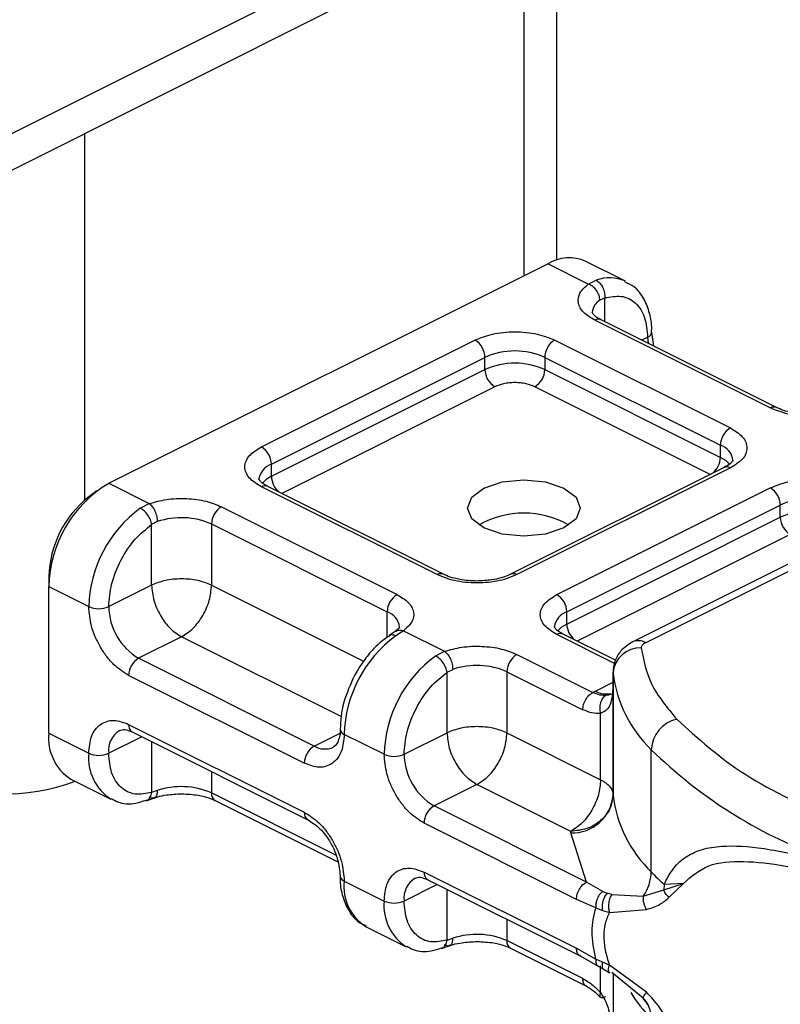
# Model space of a CAD drawing. Units: millimetres. Extents: x 0 to 420, y 0 to 297.
# Drawn here: x 308 to 314, y 98 to 105 of the extents above; entities that cross this region are included whole.
import ezdxf

# ---------------------------------------------------------------- set-up
doc = ezdxf.new("R2010")
doc.units = ezdxf.units.MM

msp = doc.modelspace()

# ---------------------------------------------------------------- linework, layer by layer
at = {"color": 7, "linetype": 'Continuous', "lineweight": 25}
for p, q in [((312.2211, 102.9558), (312.2211, 105.524)), ((311.9868, 105.4068), (311.9868, 102.8447)), ((310.714, 105.0302), (301.0266, 100.1865)), ((310.714, 104.7704), (301.0266, 99.9267)), ((308.8755, 101.2559), (308.8755, 103.8512)), ((309.0452, 101.374), (312.1565, 102.9296)), ((312.4436, 102.786), (312.1565, 102.9296)), ((312.7076, 102.8052), (312.4248, 102.9466)), ((312.4436, 102.786), (312.4985, 102.8127)), ((312.5593, 102.6866), (312.5256, 102.6708)), ((312.5593, 102.6866), (312.5593, 102.5198)), ((313.7331, 101.9077), (312.4886, 102.53)), ((313.7779, 101.9106), (312.5334, 102.5328)), ((312.8213, 102.3888), (312.8636, 102.41)), ((312.8636, 102.41), (312.8664, 102.3663)), ((312.9077, 102.3456), (312.8929, 102.4453)), ((310.1273, 101.6321), (311.6401, 102.3886)), ((312.2058, 102.3886), (313.4503, 101.7663)), ((310.198, 101.5102), (311.7108, 102.2666)), ((311.7108, 102.18), (311.7108, 102.2666)), ((312.1351, 102.2666), (313.3796, 101.6444)), ((312.1351, 102.2666), (312.1351, 102.18)), ((310.198, 101.4236), (311.7108, 102.18)), ((312.1351, 102.18), (313.3796, 101.5578)), ((311.7815, 102.058), (310.2708, 101.3027)), ((313.3067, 101.4369), (312.0644, 102.058)), ((313.7779, 101.9106), (313.779, 101.91)), ((313.3796, 101.5578), (313.3796, 101.6444)), ((310.198, 101.4236), (310.198, 101.5102)), ((315.3637, 101.5536), (312.7584, 100.2509)), ((312.8478, 100.2452), (315.4532, 101.5479)), ((313.4056, 101.4863), (311.8927, 100.7299)), ((313.4503, 101.4835), (311.9374, 100.727)), ((313.4085, 101.4892), (313.4037, 101.4867)), ((309.0452, 101.374), (309.3324, 101.2304)), ((311.4165, 100.7299), (310.172, 101.3521)), ((308.9603, 101.321), (308.9038, 101.2786)), ((311.3718, 100.727), (310.1273, 101.3493)), ((312.2203, 100.5856), (313.7331, 101.342)), ((309.2689, 101.1979), (309.3324, 101.2304)), ((312.291, 100.4637), (313.8038, 101.2201)), ((313.8038, 101.1335), (313.8038, 101.2201)), ((309.8444, 101.2079), (311.0889, 100.5856)), ((309.3897, 101.1028), (309.3494, 101.0817)), ((309.3494, 100.6529), (309.3494, 101.0817)), ((309.7737, 101.0859), (311.0182, 100.4637)), ((309.7737, 101.0859), (309.7737, 100.6529)), ((312.291, 100.3771), (313.8038, 101.1335)), ((313.8746, 101.0115), (312.3639, 100.2562)), ((311.4165, 100.7299), (311.4176, 100.7293)), ((311.8927, 100.7299), (311.8913, 100.7291)), ((308.6209, 100.7129), (308.6209, 100.6422)), ((308.6209, 99.603), (308.6209, 100.6422)), ((308.6209, 100.6422), (308.9038, 100.5008)), ((309.3494, 100.6529), (309.0452, 100.5008)), ((309.7737, 100.6529), (310.8516, 100.1139)), ((311.0182, 100.2829), (311.0182, 100.4637)), ((312.291, 100.3771), (312.291, 100.4637)), ((311.0757, 100.3243), (311.0331, 100.2949)), ((311.1339, 100.3296), (311.0791, 100.2928)), ((311.1339, 100.3296), (311.4254, 100.1839)), ((312.6358, 100.1202), (312.265, 100.3056)), ((309.5616, 100.287), (309.2573, 100.1349)), ((310.6912, 99.7222), (309.5616, 100.287)), ((312.6296, 100.0981), (312.2203, 100.3028)), ((311.3619, 100.1513), (311.4254, 100.1839)), ((310.5018, 99.5127), (309.2573, 100.1349)), ((311.9374, 100.1614), (312.4753, 99.8924)), ((311.4425, 100.0352), (311.4827, 100.0563)), ((311.4425, 99.6064), (311.4425, 100.0352)), ((311.8667, 100.0394), (311.8667, 99.6064)), ((311.8667, 100.0394), (312.4046, 99.7705)), ((312.6186, 100.0367), (312.6186, 99.9501)), ((312.6188, 100.0302), (312.6186, 100.0367)), ((312.6188, 99.1642), (312.6188, 100.0302)), ((310.4311, 99.3907), (309.1866, 100.013)), ((312.4943, 99.9024), (312.6186, 99.9645)), ((312.4753, 99.8924), (312.4943, 99.9024)), ((312.6186, 99.9489), (312.6201, 99.9255)), ((312.6186, 99.9489), (312.6186, 99.1695)), ((312.5307, 99.2744), (312.5307, 99.7436)), ((309.1866, 99.6665), (310.4311, 99.0443)), ((309.2103, 99.6137), (309.2126, 99.6125)), ((309.2126, 99.6125), (310.4571, 98.9902)), ((310.5018, 99.5127), (310.6987, 99.6111)), ((308.6209, 99.603), (308.9038, 99.4616)), ((309.2798, 99.5789), (309.0452, 99.4616)), ((309.3494, 99.544), (309.3494, 99.1849)), ((310.9968, 99.4543), (310.714, 99.5957)), ((311.1382, 99.4543), (311.4425, 99.6064)), ((311.8667, 99.6064), (312.5307, 99.2744)), ((312.8896, 98.6211), (312.8896, 99.4871)), ((309.7737, 99.3319), (309.7737, 99.1807)), ((308.7769, 99.2785), (309.0597, 99.137)), ((309.3897, 99.1975), (309.3494, 99.1849)), ((311.6546, 99.2405), (311.3504, 99.0884)), ((312.3186, 98.9085), (311.6546, 99.2405)), ((309.3098, 99.1253), (309.3654, 99.1442)), ((310.6541, 98.7405), (309.7737, 99.1807)), ((309.7997, 99.1266), (310.6698, 98.6915)), ((312.43, 98.5486), (311.3504, 99.0884)), ((310.4551, 98.9913), (310.4571, 98.9902)), ((312.3593, 98.4266), (311.2797, 98.9664)), ((312.3191, 98.8979), (312.3186, 98.9085)), ((312.43, 98.5486), (312.3191, 98.8979)), ((311.2797, 98.62), (312.3593, 98.0802)), ((311.3033, 98.5672), (311.3056, 98.5659)), ((311.3056, 98.5659), (312.3853, 98.0261)), ((310.714, 98.5565), (310.9968, 98.415)), ((311.3728, 98.5323), (311.1382, 98.415)), ((311.4425, 98.1384), (311.4425, 98.4975)), ((312.5452, 98.4834), (312.43, 98.5486)), ((312.8329, 98.4485), (312.9775, 98.4946)), ((312.9775, 98.4946), (313.1173, 98.5402)), ((312.9801, 98.5317), (312.9775, 98.4946)), ((313.1173, 98.5402), (312.9801, 98.5317)), ((313.0165, 98.4416), (313.1173, 98.5402)), ((312.4958, 98.3673), (312.3593, 98.4266)), ((312.5452, 98.4834), (312.5763, 98.4703)), ((312.6092, 98.4615), (312.5763, 98.4703)), ((312.6092, 98.4615), (312.8329, 98.4485)), ((312.4958, 98.3673), (312.5429, 98.3478)), ((312.5927, 98.3343), (312.855, 98.3551)), ((311.8667, 98.2854), (311.8667, 98.1341)), ((312.5429, 98.3478), (312.5927, 98.3343)), ((310.8699, 98.2319), (311.1527, 98.0905)), ((311.4425, 98.1384), (311.4827, 98.151)), ((311.4029, 98.0788), (311.4584, 98.0976)), ((312.4046, 97.8652), (311.8667, 98.1341)), ((311.8927, 98.0801), (312.4306, 97.8111)), ((312.3593, 98.0802), (312.4958, 98.003)), ((312.3853, 98.0261), (312.5136, 97.9536)), ((312.5429, 97.9814), (312.4958, 98.003)), ((312.5136, 97.9536), (312.555, 97.9292)), ((312.5307, 97.7659), (312.5307, 97.9567)), ((312.5927, 97.9615), (312.5429, 97.9814)), ((312.855, 97.7695), (312.5927, 97.9615)), ((312.555, 97.9292), (312.595, 97.9073)), ((312.8329, 97.7274), (312.6092, 97.9081)), ((312.6186, 97.9005), (312.6186, 97.3508)), ((312.6188, 97.9003), (312.6188, 97.2589)), ((312.8722, 97.6733), (312.8329, 97.7274))]:
    msp.add_line(p, q, dxfattribs=at)
at = {"color": 7, "linetype": 'Continuous', "lineweight": 25, "flags": 128}
for points in [[(313.4432, 101.5108), (313.4169, 101.535), (313.3796, 101.5578)], [(310.198, 101.4236), (310.1607, 101.4009), (310.1341, 101.3763)], [(312.2696, 101.3404), (312.3563, 101.2755), (312.3868, 101.199), (312.3563, 101.1225), (312.2696, 101.0576), (312.1398, 101.0142), (311.9868, 100.999), (311.8337, 101.0142), (311.7039, 101.0576), (311.6172, 101.1225), (311.5868, 101.199), (311.6172, 101.2755), (311.7039, 101.3404), (311.8337, 101.3838), (311.9868, 101.399), (312.1398, 101.3838), (312.2696, 101.3404)], [(312.291, 100.3771), (312.2537, 100.3543), (312.2271, 100.3297)]]:
    msp.add_lwpolyline(points, dxfattribs=at)
at = {"color": 7, "linetype": 'Continuous', "lineweight": 25}
for centre, radius, start, end in [((312.3072, 102.6776), 0.2936, 66.38197, 120.88579), ((312.5944, 102.5642), 0.2664, 65.21494, 111.0996), ((312.5799, 102.5764), 0.1089, 119.92489, 174.75402), ((312.5137, 102.488), 0.0489, 66.38197, 120.88579), ((312.8488, 102.4522), 0.0448, 289.3218, 350.07911), ((311.5661, 102.2642), 0.1448, 0.96782, 59.24215), ((312.2798, 102.2642), 0.1448, 120.75785, 179.03218), ((311.9229, 101.7879), 0.5236, 66.10194, 113.89806), ((311.9229, 101.7013), 0.5236, 66.10194, 113.89806), ((311.8556, 102.1825), 0.1448, 180.96782, 239.24215), ((311.9903, 102.1825), 0.1448, 300.75785, 359.03218), ((313.7583, 101.8657), 0.0489, 66.38197, 120.88579), ((313.5243, 101.6419), 0.1448, 120.75785, 179.03218), ((310.0532, 101.5077), 0.1448, 0.96782, 59.24215), ((313.344, 101.5256), 0.1239, 5.14385, 73.3203), ((310.242, 101.384), 0.1337, 109.25002, 170.66312), ((313.2301, 101.5617), 0.1495, 309.18985, 358.47842), ((310.3475, 101.4276), 0.1496, 181.53504, 230.79669), ((313.4252, 101.4415), 0.0489, 59.11421, 113.61803), ((309.4894, 100.6275), 0.8686, 120.75785, 179.03218), ((310.1524, 101.3073), 0.0489, 66.38197, 120.88579), ((313.6591, 101.2176), 0.1448, 0.96782, 59.24215), ((309.3668, 100.6935), 0.7461, 128.35839, 178.51151), ((314.016, 100.7413), 0.5236, 66.10194, 113.89806), ((309.7958, 100.4777), 0.8923, 126.19537, 178.51948), ((309.9184, 101.0835), 0.1448, 120.75785, 179.03218), ((311.9868, 100.5332), 0.6306, 59.70614, 120.29386), ((314.016, 100.6547), 0.5236, 66.10194, 113.89806), ((309.5598, 100.5963), 0.5343, 66.40319, 108.56629), ((313.9486, 101.1359), 0.1448, 180.96782, 239.24215), ((311.3969, 100.6851), 0.0489, 66.38197, 120.88579), ((311.9123, 100.6851), 0.0489, 59.11421, 113.61803), ((311.163, 100.4612), 0.1448, 120.75785, 179.03218), ((312.1463, 100.4612), 0.1448, 0.96782, 59.24215), ((308.9745, 100.6604), 0.1745, 246.10194, 293.89806), ((309.4794, 100.5081), 0.4343, 180.96782, 239.24215), ((310.9794, 100.3423), 0.1274, 6.19386, 72.27028), ((312.3351, 100.3374), 0.1337, 109.25002, 170.66312), ((312.4406, 100.3811), 0.1496, 181.53504, 230.79669), ((312.2454, 100.2608), 0.0489, 66.38197, 120.88579), ((311.606, 99.5726), 0.8923, 126.19537, 178.51948), ((312.7976, 100.1613), 0.0978, 59.10451, 113.76886), ((312.811, 100.0151), 0.1928, 87.7249, 175.50969), ((309.3314, 100.0105), 0.1448, 120.75785, 179.03218), ((311.8889, 99.4312), 0.8923, 126.19537, 178.51948), ((312.0115, 100.037), 0.1448, 120.75785, 179.03218), ((311.6528, 99.5497), 0.5343, 66.40319, 108.56629), ((313.5214, 100.1412), 0.9094, 187.01092, 225.99105), ((312.5723, 100.0411), 0.1592, 240.65035, 282.98864), ((313.126, 99.4734), 0.2368, 103.65379, 176.66573), ((309.2112, 99.4817), 0.1672, 121.76028, 186.91058), ((309.2429, 99.6601), 0.0567, 173.43456, 234.8101), ((310.7257, 99.6351), 0.0412, 184.53713, 253.40453), ((308.9623, 99.5673), 0.3432, 174.0253, 237.30384), ((310.5759, 99.3883), 0.1448, 120.75785, 179.03218), ((310.5771, 99.6382), 0.1464, 239.0713, 294.28852), ((315.2898, 101.9464), 3.4365, 225.69664, 249.40241), ((309.2497, 99.4283), 0.3475, 174.50353, 237.1741), ((308.9745, 99.6211), 0.1745, 246.10194, 293.89806), ((311.0675, 99.6139), 0.1745, 246.10194, 293.89806), ((311.5725, 99.4616), 0.4343, 180.96782, 239.24215), ((308.3133, 100.5914), 1.417, 246.31784, 290.40067), ((309.5598, 98.691), 0.5343, 66.40319, 108.56629), ((309.8306, 99.1747), 0.0572, 174.0253, 237.30384), ((312.3306, 99.1868), 0.2891, 267.7249, 355.50969), ((312.6938, 99.1706), 0.0752, 180.87751, 184.93028), ((313.5214, 99.2752), 0.9094, 187.01092, 225.99105), ((311.4244, 98.964), 0.1448, 120.75785, 179.03218), ((310.4873, 99.0378), 0.0566, 173.39309, 235.21435), ((310.7274, 98.5974), 0.0431, 187.38122, 251.82748), ((311.3042, 98.4352), 0.1672, 121.76028, 186.91058), ((311.336, 98.6135), 0.0567, 173.43456, 234.8101), ((312.5773, 98.628), 0.3124, 324.91063, 358.72786), ((314.5158, 100.176), 2.2499, 223.71516, 226.95538), ((311.0517, 98.519), 0.3398, 173.67666, 237.65249), ((311.3427, 98.3818), 0.3475, 174.50353, 237.1741), ((311.0675, 98.5746), 0.1745, 246.10194, 293.89806), ((311.6528, 97.6445), 0.5343, 66.40319, 108.56629), ((311.9236, 98.1282), 0.0572, 174.0253, 237.30384), ((313.7227, 98.3864), 1.1582, 212.2908, 224.00147), ((312.687, 97.5868), 0.2026, 358.61006, 43.95218)]:
    msp.add_arc(centre, radius, start, end, dxfattribs=at)
for points, knots in [([(312.4886, 102.53), (312.4599, 102.5475), (312.4006, 102.5837), (312.3652, 102.6536), (312.3756, 102.7255), (312.4214, 102.7663), (312.4436, 102.786)], [0, 0, 0, 0, 0.242235, 0.5, 0.757765, 1, 1, 1, 1]), ([(312.8912, 102.4447), (312.8917, 102.4525), (312.8949, 102.4996), (312.8797, 102.5817), (312.8403, 102.6845), (312.7804, 102.7654), (312.7247, 102.7907), (312.7027, 102.8007)], [0, 0, 0, 0, 0.048073, 0.291193, 0.549291, 0.821459, 1, 1, 1, 1]), ([(312.5593, 102.6866), (312.5992, 102.6946), (312.6815, 102.711), (312.7824, 102.6593), (312.8509, 102.5569), (312.8595, 102.4579), (312.8636, 102.41)], [0, 0, 0, 0, 0.241829, 0.5, 0.758171, 1, 1, 1, 1]), ([(312.5344, 102.5334), (312.5271, 102.5368), (312.5055, 102.5471), (312.4843, 102.5648), (312.4719, 102.5819), (312.4706, 102.5833), (312.4722, 102.586), (312.4726, 102.5868)], [0, 0, 0, 0, 0.126645, 0.374134, 0.618589, 0.897112, 1, 1, 1, 1]), ([(311.6401, 102.3886), (311.6795, 102.4045), (311.7402, 102.429), (311.8414, 102.4443), (311.9229, 102.4486), (312.0045, 102.4443), (312.1056, 102.429), (312.1664, 102.4045), (312.2058, 102.3886)], [0, 0, 0, 0, 0.239443, 0.369636, 0.5, 0.630193, 0.760557, 1, 1, 1, 1]), ([(312.0644, 102.058), (312.0447, 102.066), (312.0143, 102.0782), (311.9637, 102.0859), (311.923, 102.088), (311.8822, 102.0859), (311.8316, 102.0783), (311.8012, 102.066), (311.7815, 102.058)], [0, 0, 0, 0, 0.239443, 0.36955, 0.5, 0.630107, 0.760557, 1, 1, 1, 1]), ([(314.016, 101.8626), (313.9753, 101.8645), (313.9191, 101.8672), (313.8483, 101.8834), (313.8065, 101.8964), (313.7859, 101.9074), (313.7793, 101.9109)], [0, 0, 0, 0, 0.444697, 0.614934, 0.877609, 1, 1, 1, 1]), ([(314.2452, 101.8852), (314.2057, 101.8741), (314.1241, 101.8512), (313.9803, 101.846), (313.8405, 101.8637), (313.7682, 101.8934), (313.7331, 101.9077)], [0, 0, 0, 0, 0.242235, 0.5, 0.757765, 1, 1, 1, 1]), ([(313.4503, 101.7663), (313.4821, 101.7466), (313.5311, 101.7162), (313.5618, 101.6657), (313.5703, 101.6249), (313.5618, 101.5841), (313.5311, 101.5336), (313.4821, 101.5032), (313.4503, 101.4835)], [0, 0, 0, 0, 0.239443, 0.369636, 0.5, 0.630193, 0.760557, 1, 1, 1, 1]), ([(310.1273, 101.3493), (310.0955, 101.369), (310.0464, 101.3994), (310.0157, 101.4499), (310.0073, 101.4907), (310.0157, 101.5315), (310.0464, 101.5821), (310.0955, 101.6125), (310.1273, 101.6321)], [0, 0, 0, 0, 0.239443, 0.369636, 0.5, 0.630193, 0.760557, 1, 1, 1, 1]), ([(313.4663, 101.5363), (313.467, 101.5358), (313.4683, 101.5348), (313.444, 101.5066), (313.4167, 101.4932), (313.4085, 101.4892)], [0, 0, 0, 0, 0.488787, 0.845569, 1, 1, 1, 1]), ([(310.173, 101.3527), (310.1657, 101.3561), (310.1441, 101.3664), (310.1229, 101.3841), (310.1105, 101.4012), (310.1092, 101.4026), (310.1108, 101.4053), (310.1112, 101.4061)], [0, 0, 0, 0, 0.1266448, 0.3741336, 0.6185885, 0.8971117, 1, 1, 1, 1]), ([(313.7331, 101.342), (313.7725, 101.3579), (313.8333, 101.3825), (313.9344, 101.3978), (314.0159, 101.402), (314.0975, 101.3978), (314.1987, 101.3825), (314.2595, 101.3579), (314.2988, 101.342)], [0, 0, 0, 0, 0.239443, 0.369636, 0.5, 0.630193, 0.760557, 1, 1, 1, 1]), ([(309.3324, 101.2304), (309.3719, 101.2415), (309.4534, 101.2644), (309.5973, 101.2696), (309.7371, 101.2519), (309.8094, 101.2222), (309.8444, 101.2079)], [0, 0, 0, 0, 0.242235, 0.5, 0.757765, 1, 1, 1, 1]), ([(309.0452, 100.5008), (309.0493, 100.5528), (309.0578, 100.6604), (309.1264, 100.8313), (309.2273, 100.9839), (309.3096, 101.0498), (309.3494, 101.0817)], [0, 0, 0, 0, 0.241829, 0.5, 0.758171, 1, 1, 1, 1]), ([(311.9374, 100.727), (311.8981, 100.7112), (311.8373, 100.6866), (311.7362, 100.6713), (311.6546, 100.6671), (311.5731, 100.6713), (311.4719, 100.6866), (311.4111, 100.7112), (311.3718, 100.727)], [0, 0, 0, 0, 0.239443, 0.369636, 0.5, 0.630193, 0.760557, 1, 1, 1, 1]), ([(311.6546, 100.6819), (311.6139, 100.6838), (311.5577, 100.6865), (311.4869, 100.7027), (311.4451, 100.7157), (311.4245, 100.7267), (311.4179, 100.7302)], [0, 0, 0, 0, 0.444697, 0.614934, 0.877609, 1, 1, 1, 1]), ([(311.8909, 100.7303), (311.885, 100.727), (311.8669, 100.7169), (311.8219, 100.7025), (311.7501, 100.686), (311.6908, 100.6834), (311.6546, 100.6819)], [0, 0, 0, 0, 0.114649, 0.350102, 0.604043, 1, 1, 1, 1]), ([(311.0889, 100.5856), (311.1177, 100.5681), (311.177, 100.532), (311.2123, 100.462), (311.2019, 100.3901), (311.1561, 100.3494), (311.1339, 100.3296)], [0, 0, 0, 0, 0.242235, 0.5, 0.757765, 1, 1, 1, 1]), ([(312.2203, 100.3028), (312.1885, 100.3225), (312.1395, 100.3529), (312.1088, 100.4034), (312.1003, 100.4442), (312.1088, 100.485), (312.1395, 100.5355), (312.1885, 100.5659), (312.2203, 100.5856)], [0, 0, 0, 0, 0.239443, 0.369636, 0.5, 0.630193, 0.760557, 1, 1, 1, 1]), ([(309.1866, 100.013), (309.1511, 100.0354), (309.0961, 100.07), (309.0302, 100.1461), (308.9852, 100.2134), (308.9487, 100.2868), (308.9134, 100.3851), (308.9076, 100.4553), (308.9038, 100.5008)], [0, 0, 0, 0, 0.2394429, 0.3696359, 0.4999999, 0.6301929, 0.7605571, 1, 1, 1, 1]), ([(311.1049, 100.3556), (311.1068, 100.3552), (311.1099, 100.3544), (311.0843, 100.3326), (311.0743, 100.3241)], [0, 0, 0, 0, 0.611945, 1, 1, 1, 1]), ([(312.266, 100.3061), (312.2587, 100.3096), (312.2371, 100.3199), (312.2159, 100.3376), (312.2036, 100.3547), (312.2022, 100.3561), (312.2038, 100.3588), (312.2043, 100.3596)], [0, 0, 0, 0, 0.126645, 0.374134, 0.618589, 0.897112, 1, 1, 1, 1]), ([(311.0337, 100.2922), (311.0242, 100.2868), (310.9882, 100.2661), (310.9289, 100.2096), (310.8469, 100.1176), (310.8014, 100.0366), (310.7749, 99.9895)], [0, 0, 0, 0, 0.089712, 0.3422, 0.617494, 1, 1, 1, 1]), ([(311.0791, 100.2928), (311.0698, 100.2964), (311.0517, 100.3034), (311.0389, 100.2973), (311.0326, 100.2943)], [0, 0, 0, 0, 0.5085659, 1, 1, 1, 1]), ([(312.7584, 100.2509), (312.7284, 100.2318), (312.6746, 100.1977), (312.628, 100.1166), (312.6169, 100.0553), (312.619, 100.0226), (312.6194, 100.0173)], [0, 0, 0, 0, 0.36901, 0.660055, 0.945251, 1, 1, 1, 1]), ([(311.4254, 100.1839), (311.4649, 100.1949), (311.5465, 100.2179), (311.6903, 100.2231), (311.8301, 100.2054), (311.9024, 100.1757), (311.9374, 100.1614)], [0, 0, 0, 0, 0.242235, 0.5, 0.757765, 1, 1, 1, 1]), ([(311.1382, 99.4543), (311.1424, 99.5063), (311.1509, 99.6139), (311.2194, 99.7848), (311.3203, 99.9374), (311.4026, 100.0033), (311.4425, 100.0352)], [0, 0, 0, 0, 0.241829, 0.5, 0.758171, 1, 1, 1, 1]), ([(310.7749, 99.9895), (310.7482, 99.9262), (310.7113, 99.8388), (310.6881, 99.7172), (310.687, 99.6626), (310.6863, 99.6317)], [0, 0, 0, 0, 0.531434, 0.73444, 1, 1, 1, 1]), ([(312.5679, 99.8712), (312.5538, 99.8711), (312.5244, 99.8708), (312.4921, 99.885), (312.4753, 99.8924)], [0, 0, 0, 0, 0.479686, 1, 1, 1, 1]), ([(312.6186, 99.9489), (312.6161, 99.9044), (312.6123, 99.8373), (312.5815, 99.7691), (312.5466, 99.7516), (312.5307, 99.7436)], [0, 0, 0, 0, 0.519885, 0.782013, 1, 1, 1, 1]), ([(312.5679, 99.8712), (312.5636, 99.8684), (312.555, 99.8628), (312.5408, 99.846), (312.5282, 99.819), (312.5238, 99.7875), (312.5256, 99.7619), (312.529, 99.7497), (312.5307, 99.7436)], [0, 0, 0, 0, 0.125229, 0.250009, 0.5, 0.749991, 0.874771, 1, 1, 1, 1]), ([(312.6082, 99.8827), (312.6081, 99.8826), (312.606, 99.8794), (312.593, 99.875), (312.5763, 99.8725), (312.5679, 99.8712)], [0, 0, 0, 0, 0.01683, 0.508633, 1, 1, 1, 1]), ([(312.5307, 99.7436), (312.5105, 99.7432), (312.4702, 99.7424), (312.4265, 99.7611), (312.4046, 99.7705)], [0, 0, 0, 0, 0.500005, 1, 1, 1, 1]), ([(308.9038, 99.4616), (308.9076, 99.5032), (308.9134, 99.5675), (308.9487, 99.6307), (308.9852, 99.6675), (309.0302, 99.6898), (309.0961, 99.7), (309.1511, 99.6797), (309.1866, 99.6665)], [0, 0, 0, 0, 0.239443, 0.369636, 0.5, 0.630193, 0.760557, 1, 1, 1, 1]), ([(309.1232, 99.6239), (309.1342, 99.6274), (309.1566, 99.6345), (309.1921, 99.6208), (309.2102, 99.6138)], [0, 0, 0, 0, 0.490899, 1, 1, 1, 1]), ([(310.6845, 99.6311), (310.6846, 99.6305), (310.6862, 99.6103), (310.6804, 99.5771), (310.6681, 99.537), (310.6518, 99.5135), (310.6411, 99.5085), (310.6361, 99.5061)], [0, 0, 0, 0, 0.007512, 0.249117, 0.497165, 0.764512, 1, 1, 1, 1]), ([(310.714, 99.5957), (310.7102, 99.554), (310.7043, 99.4897), (310.6691, 99.4266), (310.6326, 99.3897), (310.5875, 99.3675), (310.5216, 99.3573), (310.4667, 99.3776), (310.4311, 99.3907)], [0, 0, 0, 0, 0.239443, 0.369636, 0.5, 0.630193, 0.760557, 1, 1, 1, 1]), ([(309.3494, 99.1849), (309.3096, 99.177), (309.2273, 99.1605), (309.1264, 99.2123), (309.0578, 99.3146), (309.0493, 99.4137), (309.0452, 99.4616)], [0, 0, 0, 0, 0.2418289, 0.5, 0.7581711, 1, 1, 1, 1]), ([(311.2797, 98.9664), (311.2441, 98.9889), (311.1892, 99.0235), (311.1233, 99.0996), (311.0783, 99.1668), (311.0417, 99.2403), (311.0065, 99.3386), (311.0006, 99.4088), (310.9968, 99.4543)], [0, 0, 0, 0, 0.239443, 0.369636, 0.5, 0.630193, 0.760557, 1, 1, 1, 1]), ([(309.3897, 99.1975), (309.3888, 99.187), (309.3869, 99.1659), (309.3768, 99.1482), (309.3676, 99.1464), (309.3648, 99.1459)], [0, 0, 0, 0, 0.4103452, 0.8206905, 1, 1, 1, 1]), ([(309.0647, 99.1416), (309.079, 99.133), (309.1298, 99.1023), (309.2187, 99.099), (309.2857, 99.1217), (309.3096, 99.1299)], [0, 0, 0, 0, 0.200944, 0.714681, 1, 1, 1, 1]), ([(309.3093, 99.127), (309.3135, 99.1281), (309.3265, 99.1312), (309.3422, 99.1513), (309.347, 99.1737), (309.3494, 99.1849)], [0, 0, 0, 0, 0.199362, 0.599681, 1, 1, 1, 1]), ([(309.3648, 99.1459), (309.3614, 99.1444), (309.352, 99.1402), (309.34, 99.1473), (309.3324, 99.1519)], [0, 0, 0, 0, 0.360216, 1, 1, 1, 1]), ([(309.3664, 99.1436), (309.3752, 99.1468), (309.4015, 99.1564), (309.4667, 99.1702), (309.5257, 99.1729), (309.5616, 99.1746)], [0, 0, 0, 0, 0.165723, 0.491709, 1, 1, 1, 1]), ([(309.5616, 99.1746), (309.6022, 99.1726), (309.6584, 99.1699), (309.7292, 99.1538), (309.771, 99.1407), (309.7917, 99.1297), (309.7983, 99.1263)], [0, 0, 0, 0, 0.444697, 0.614934, 0.877609, 1, 1, 1, 1]), ([(310.4311, 99.0443), (310.4667, 99.0219), (310.5216, 98.9872), (310.5875, 98.9111), (310.6325, 98.8439), (310.6691, 98.7705), (310.7043, 98.6721), (310.7102, 98.6019), (310.714, 98.5565)], [0, 0, 0, 0, 0.239443, 0.369636, 0.5, 0.630193, 0.760557, 1, 1, 1, 1]), ([(310.4547, 98.9915), (310.4847, 98.9723), (310.5447, 98.9338), (310.6208, 98.8303), (310.6742, 98.7095), (310.6812, 98.6311), (310.6847, 98.5918)], [0, 0, 0, 0, 0.248908, 0.498537, 0.748897, 1, 1, 1, 1]), ([(312.9801, 98.5317), (313.0013, 98.5727), (313.0449, 98.6567), (313.1375, 98.7352), (313.2509, 98.7856), (313.4245, 98.8127), (313.6887, 98.7955), (313.946, 98.7373), (314.0809, 98.7068)], [0, 0, 0, 0, 0.120098, 0.246194, 0.367409, 0.495819, 0.735593, 1, 1, 1, 1]), ([(310.9968, 98.415), (311.0006, 98.4567), (311.0065, 98.521), (311.0417, 98.5841), (311.0782, 98.621), (311.1232, 98.6433), (311.1892, 98.6534), (311.2441, 98.6332), (311.2797, 98.62)], [0, 0, 0, 0, 0.2394429, 0.3696359, 0.4999999, 0.6301929, 0.7605571, 1, 1, 1, 1]), ([(313.1173, 98.5402), (313.1728, 98.5882), (313.2851, 98.6853), (313.5373, 98.7034), (313.8352, 98.67), (314.0688, 98.6155), (314.1862, 98.588)], [0, 0, 0, 0, 0.242862, 0.491502, 0.744271, 1, 1, 1, 1]), ([(310.6863, 98.5924), (310.6858, 98.5847), (310.6827, 98.5376), (310.6978, 98.4555), (310.7373, 98.3528), (310.7959, 98.273), (310.8498, 98.2483), (310.8702, 98.239)], [0, 0, 0, 0, 0.048738, 0.295117, 0.556675, 0.832492, 1, 1, 1, 1]), ([(311.2163, 98.5773), (311.2273, 98.5809), (311.2497, 98.588), (311.2852, 98.5743), (311.3032, 98.5673)], [0, 0, 0, 0, 0.490899, 1, 1, 1, 1]), ([(313.0165, 98.4416), (313.007, 98.4503), (312.99, 98.4658), (312.9813, 98.4858), (312.9775, 98.4946)], [0, 0, 0, 0, 0.559451, 1, 1, 1, 1]), ([(312.5452, 98.4834), (312.5369, 98.4755), (312.5202, 98.4597), (312.504, 98.4272), (312.4956, 98.3952), (312.4958, 98.3766), (312.4958, 98.3673)], [0, 0, 0, 0, 0.27985, 0.559325, 0.779628, 1, 1, 1, 1]), ([(312.5763, 98.4703), (312.5695, 98.4614), (312.5558, 98.4436), (312.5442, 98.4089), (312.5398, 98.3758), (312.5419, 98.3572), (312.5429, 98.3478)], [0, 0, 0, 0, 0.27985, 0.55931, 0.77962, 1, 1, 1, 1]), ([(312.6092, 98.4615), (312.6038, 98.4517), (312.5932, 98.4322), (312.5865, 98.3959), (312.5864, 98.362), (312.5906, 98.3436), (312.5927, 98.3343)], [0, 0, 0, 0, 0.279849, 0.559288, 0.779607, 1, 1, 1, 1]), ([(312.8329, 98.4485), (312.8323, 98.4406), (312.8311, 98.425), (312.8351, 98.4002), (312.8426, 98.3761), (312.8509, 98.3621), (312.855, 98.3551)], [0, 0, 0, 0, 0.249876, 0.5, 0.750124, 1, 1, 1, 1]), ([(312.855, 98.3551), (312.889, 98.3656), (312.9532, 98.3852), (312.9962, 98.4235), (313.0165, 98.4416)], [0, 0, 0, 0, 0.529567, 1, 1, 1, 1]), ([(311.4425, 98.1384), (311.4026, 98.1304), (311.3203, 98.114), (311.2194, 98.1657), (311.1509, 98.2681), (311.1424, 98.3671), (311.1382, 98.415)], [0, 0, 0, 0, 0.241829, 0.5, 0.758171, 1, 1, 1, 1]), ([(312.5927, 98.3343), (312.5816, 98.3089), (312.5598, 98.2594), (312.5504, 98.1674), (312.5598, 98.0667), (312.5816, 97.9972), (312.5927, 97.9615)], [0, 0, 0, 0, 0.2569013, 0.5, 0.7430987, 1, 1, 1, 1]), ([(311.4827, 98.151), (311.4818, 98.1405), (311.48, 98.1193), (311.4698, 98.1017), (311.4606, 98.0999), (311.4578, 98.0994)], [0, 0, 0, 0, 0.41037, 0.82074, 1, 1, 1, 1]), ([(311.1577, 98.0951), (311.172, 98.0864), (311.2228, 98.0558), (311.3117, 98.0524), (311.3787, 98.0752), (311.4026, 98.0833)], [0, 0, 0, 0, 0.2009442, 0.7146806, 1, 1, 1, 1]), ([(311.4023, 98.0805), (311.4066, 98.0816), (311.4195, 98.0847), (311.4353, 98.1048), (311.4401, 98.1272), (311.4425, 98.1384)], [0, 0, 0, 0, 0.199309, 0.599655, 1, 1, 1, 1]), ([(311.4578, 98.0994), (311.4544, 98.0979), (311.4451, 98.0936), (311.4331, 98.1008), (311.4254, 98.1054)], [0, 0, 0, 0, 0.360276, 1, 1, 1, 1]), ([(311.4594, 98.0971), (311.4683, 98.1003), (311.4946, 98.1099), (311.5598, 98.1237), (311.6187, 98.1264), (311.6546, 98.1281)], [0, 0, 0, 0, 0.165723, 0.491709, 1, 1, 1, 1]), ([(311.6546, 98.1281), (311.6953, 98.1261), (311.7515, 98.1234), (311.8223, 98.1073), (311.8641, 98.0942), (311.8847, 98.0832), (311.8913, 98.0797)], [0, 0, 0, 0, 0.444697, 0.614934, 0.877609, 1, 1, 1, 1]), ([(312.3915, 98.0257), (312.3875, 98.0266), (312.3756, 98.0293), (312.3627, 98.0482), (312.3604, 98.0695), (312.3593, 98.0802)], [0, 0, 0, 0, 0.2, 0.6, 1, 1, 1, 1]), ([(312.4958, 98.003), (312.4961, 97.9932), (312.4965, 97.9735), (312.505, 97.9577), (312.5128, 97.9547), (312.5139, 97.9543)], [0, 0, 0, 0, 0.461279, 0.921941, 1, 1, 1, 1]), ([(312.5429, 97.9814), (312.5418, 97.9714), (312.5397, 97.9514), (312.5457, 97.9344), (312.5533, 97.9312), (312.5556, 97.9302)], [0, 0, 0, 0, 0.410229, 0.819889, 1, 1, 1, 1]), ([(312.595, 97.9075), (312.5949, 97.9075), (312.5899, 97.9072), (312.5869, 97.918), (312.5863, 97.9369), (312.5906, 97.9533), (312.5927, 97.9615)], [0, 0, 0, 0, 0.009717, 0.393975, 0.696936, 1, 1, 1, 1]), ([(312.4046, 97.8652), (312.4265, 97.8527), (312.4702, 97.8276), (312.5105, 97.7865), (312.5307, 97.7659)], [0, 0, 0, 0, 0.499995, 1, 1, 1, 1]), ([(312.4305, 97.8127), (312.4287, 97.8131), (312.4191, 97.8157), (312.4081, 97.8335), (312.4057, 97.8546), (312.4046, 97.8652)], [0, 0, 0, 0, 0.1025553, 0.5512776, 1, 1, 1, 1]), ([(312.4306, 97.8111), (312.4468, 97.8018), (312.4797, 97.7829), (312.5112, 97.7506), (312.5272, 97.7343)], [0, 0, 0, 0, 0.495145, 1, 1, 1, 1]), ([(312.5307, 97.7659), (312.529, 97.7621), (312.5256, 97.7546), (312.5236, 97.7427), (312.5271, 97.7379), (312.5294, 97.7348)], [0, 0, 0, 0, 0.2612825, 0.5216274, 1, 1, 1, 1]), ([(312.5294, 97.7348), (312.5295, 97.7344), (312.5313, 97.73), (312.5412, 97.7301), (312.555, 97.7327), (312.5636, 97.7365), (312.5679, 97.7384)], [0, 0, 0, 0, 0.039779, 0.519872, 0.759505, 1, 1, 1, 1]), ([(312.5307, 97.7659), (312.5466, 97.7393), (312.5815, 97.6806), (312.6123, 97.5372), (312.6161, 97.4253), (312.6186, 97.3508)], [0, 0, 0, 0, 0.217995, 0.480115, 1, 1, 1, 1]), ([(312.855, 97.7695), (312.8509, 97.7642), (312.8426, 97.7537), (312.8351, 97.7413), (312.8311, 97.7317), (312.8323, 97.7289), (312.8329, 97.7274)], [0, 0, 0, 0, 0.249876, 0.5, 0.750124, 1, 1, 1, 1]), ([(313.0165, 97.5442), (312.9962, 97.5835), (312.9532, 97.667), (312.889, 97.734), (312.855, 97.7695)], [0, 0, 0, 0, 0.470433, 1, 1, 1, 1])]:
    msp.add_open_spline(points, degree=3, knots=knots, dxfattribs=at)
for points in [[(312.5256, 102.6708), (312.5244, 102.6825), (312.5219, 102.7061), (312.503, 102.7413), (312.4759, 102.7708), (312.4544, 102.7809), (312.4436, 102.786)], [(312.4985, 102.8127), (312.5076, 102.8067), (312.5258, 102.7947), (312.5469, 102.762), (312.56, 102.7239), (312.5596, 102.6991), (312.5593, 102.6866)], [(309.3324, 101.2304), (309.3399, 101.2237), (309.3549, 101.2104), (309.3738, 101.1768), (309.3871, 101.1387), (309.3888, 101.1148), (309.3897, 101.1028)], [(309.3494, 101.0817), (309.3471, 101.0928), (309.3424, 101.1151), (309.3228, 101.1499), (309.2971, 101.1803), (309.2783, 101.192), (309.2689, 101.1979)], [(309.7737, 100.6529), (309.7427, 100.6652), (309.6807, 100.6898), (309.5616, 100.7004), (309.4424, 100.6898), (309.3804, 100.6652), (309.3494, 100.6529)], [(309.3494, 100.6529), (309.3526, 100.6173), (309.359, 100.546), (309.4081, 100.4356), (309.4782, 100.3404), (309.5338, 100.3048), (309.5616, 100.287)], [(309.5616, 100.287), (309.5894, 100.3048), (309.645, 100.3404), (309.7151, 100.4356), (309.7641, 100.546), (309.7705, 100.6173), (309.7737, 100.6529)], [(311.076, 100.3245), (311.0844, 100.3288), (311.1013, 100.3374), (311.1231, 100.3322), (311.1339, 100.3296)], [(312.8478, 100.2452), (312.8432, 100.2426), (312.8341, 100.2375), (312.8248, 100.2281), (312.819, 100.2181), (312.8188, 100.2112), (312.8186, 100.2077)], [(311.4254, 100.1839), (311.4329, 100.1772), (311.4479, 100.1638), (311.4669, 100.1303), (311.4801, 100.0922), (311.4818, 100.0682), (311.4827, 100.0563)], [(312.8186, 100.2077), (312.8351, 100.1205), (312.868, 99.9461), (313.0027, 99.7843), (313.0701, 99.7034)], [(311.4425, 100.0352), (311.4401, 100.0463), (311.4354, 100.0685), (311.4158, 100.1034), (311.3901, 100.1338), (311.3713, 100.1455), (311.3619, 100.1513)], [(312.4046, 99.7705), (312.4056, 99.7824), (312.4078, 99.8061), (312.4241, 99.8429), (312.4475, 99.8746), (312.466, 99.8865), (312.4753, 99.8924)], [(313.0701, 99.7034), (313.2195, 99.5672), (313.5184, 99.2946), (313.9776, 99.0851), (314.2072, 98.9804)], [(311.8667, 99.6064), (311.8357, 99.6187), (311.7738, 99.6433), (311.6546, 99.6538), (311.5354, 99.6433), (311.4735, 99.6187), (311.4425, 99.6064)], [(311.4425, 99.6064), (311.4457, 99.5707), (311.452, 99.4995), (311.5011, 99.3891), (311.5712, 99.2939), (311.6268, 99.2583), (311.6546, 99.2405)], [(311.6546, 99.2405), (311.6824, 99.2583), (311.738, 99.2939), (311.8081, 99.3891), (311.8572, 99.4995), (311.8635, 99.5707), (311.8667, 99.6064)], [(312.5307, 99.2744), (312.5275, 99.2388), (312.5211, 99.1675), (312.4721, 99.0571), (312.402, 98.9619), (312.3464, 98.9263), (312.3186, 98.9085)], [(312.5307, 99.2744), (312.5437, 99.2671), (312.5697, 99.2526), (312.5968, 99.2266), (312.6149, 99.1986), (312.6173, 99.1792), (312.6186, 99.1695)], [(312.6186, 99.1695), (312.6141, 99.1354), (312.605, 99.0673), (312.5357, 98.9812), (312.4365, 98.9207), (312.3579, 98.9126), (312.3186, 98.9085)], [(312.3593, 98.4266), (312.3604, 98.4385), (312.3625, 98.4623), (312.3788, 98.4991), (312.4022, 98.5308), (312.4207, 98.5426), (312.43, 98.5486)], [(312.4958, 98.003), (312.4832, 98.07), (312.4579, 98.2041), (312.4832, 98.3129), (312.4958, 98.3673)]]:
    msp.add_open_spline(points, degree=3, dxfattribs=at)

doc.saveas('drawing.dxf')
